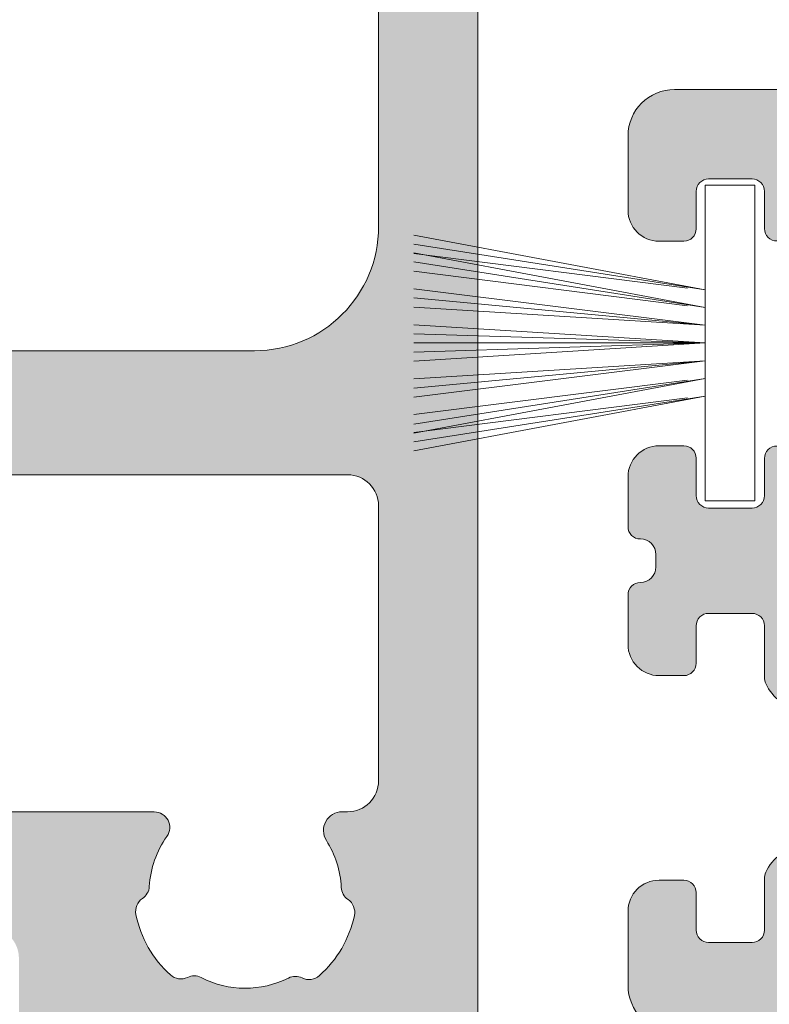
# Model space of a CAD drawing. Units: millimetres. Extents: x -209884 to 242548, y 27695 to 58080.
# Drawn here: x -209563 to -209551, y 42184 to 42200 of the extents above; entities that cross this region are included whole.
import ezdxf

# ---------------------------------------------------------------- set-up
doc = ezdxf.new("R2010")
doc.units = ezdxf.units.MM
doc.header["$LTSCALE"] = 254
doc.header["$PDMODE"] = 1
doc.header["$PDSIZE"] = -2
for name, color, linetype, lineweight in [('Brush', 7, 'Continuous', 9), ('Dimension', 7, 'Continuous', 5), ('profile outline', 7, 'Continuous', 5), ('Profile shading', 7, 'Continuous', 5)]:
    doc.layers.add(name, color=color, linetype=linetype, lineweight=lineweight)
doc.styles.add('Arial', font='arial.ttf')
doc.dimstyles.new('ISO-25', dxfattribs={"dimtxt": 75, "dimasz": 50, "dimexe": 0, "dimexo": 0, "dimgap": 25, "dimtad": 0, "dimtih": 1, "dimtoh": 1, "dimdec": 0, "dimtxsty": 'Arial', "dimcen": 2.5, "dimadec": 0, "dimazin": 0, "dimtfac": 1, "dimtdec": 0, "dimtix": 1, "dimtmove": 0, "dimatfit": 3, "dimfxl": 1, "dimarcsym": 0})

# ---------------------------------------------------------------- blocks, each defined once
blk = doc.blocks.new('Die 1 - Outer Frame')
at = {"layer": 'Profile shading'}
h = blk.add_hatch(color=7, dxfattribs=at)
h.dxf.hatch_style = 1
edge = h.paths.add_edge_path()
edge.add_arc((7.330245971679688, 0.4921875), 0.5, 270, 360.0000000000001)
edge.add_line((7.830245971679688, 0.4921875000000009), (7.830245971679688, 3.543302555941709))
edge.add_arc((8.330245971679688, 3.543302555941709), 0.5, 90, 180, ccw=False)
edge.add_line((8.330245971679688, 4.043302555941709), (9.12250091689225, 4.043302555942157))
edge.add_arc((9.122500916879233, 4.793442777482881), 0.7501402215407245, 270.0000000009943, 351.8570251805982)
edge.add_arc((9.61759857265703, 4.722601035192527), 0.2499999999954054, 351.8570251823202, 402.8650928485453)
edge.add_arc((10.95524598869005, 5.964101896590654), 1.574999999585995, 180.818639401335, 222.8650928488267, ccw=False)
edge.add_arc((9.130432268799453, 5.938027269472372), 0.2499999999976489, 0.8186394472192334, 45.00000001734666)
edge.add_line((9.30720896404091, 6.114803964820867), (9.271596727277931, 6.150416201627034))
edge.add_arc((9.448373422865501, 6.327192895795561), 0.2499999994080288, 166.4524497431591, 224.9999997700336, ccw=False)
edge.add_arc((10.95524598928718, 5.964101898982545), 1.800000000505101, 126.0475500730025, 166.4524500289384, ccw=False)
edge.add_arc((10.04313847997901, 7.217321709326761), 0.2499999999968567, 67.50000000244552, 126.04755002565369, ccw=False)
edge.add_line((10.13880933805922, 7.448291592455762), (10.18533896779869, 7.429018388772393))
edge.add_arc((10.28100982502815, 7.659988271959857), 0.2499999997252996, 247.5000001877096, 291.6813607497605)
edge.add_arc((10.95524598752241, 5.964101897588527), 1.574999999615336, 68.31863940540342, 111.68136053380331, ccw=False)
edge.add_arc((11.62948215091779, 7.659988271904743), 0.2500000000069975, 248.3186394366602, 292.5000000024455)
edge.add_line((11.7251530090216, 7.429018388774539), (11.77168263874935, 7.448291592439029))
edge.add_arc((11.86735349567403, 7.217321709522872), 0.2499999993580134, 53.95244974522291, 112.49999977155329, ccw=False)
edge.add_arc((10.95524598931543, 5.964101896165776), 1.800000000566559, 13.547550071989122, 53.95245002752063, ccw=False)
edge.add_arc((12.46211855424082, 6.327192896924943), 0.2499999999997461, -44.999999999142176, 13.547550023960923, ccw=False)
edge.add_line((12.63889524953993, 6.150416201631133), (12.60328301277322, 6.114803964820174))
edge.add_arc((12.78005970835802, 5.938027270335521), 0.2499999996296097, 135.000000178288, 179.1813607474159)
edge.add_arc((10.95524598883708, 5.964101898394636), 1.574999999597872, 317.1349071129828, 359.1813605333559, ccw=False)
edge.add_arc((12.29289340468864, 4.722601033766656), 0.2500000020477146, 137.1349068212087, 188.1429744205147)
edge.add_arc((12.78799105819205, 4.793442777484583), 0.7501402215437836, 188.142974819583, 269.9999999991892)
edge.add_line((12.78799105818143, 4.0433025559408), (13.58024597167969, 4.043302555941709))
edge.add_arc((13.58024597167969, 3.543302555941709), 0.5, 0, 90, ccw=False)
edge.add_line((14.08024597167969, 3.543302555941709), (14.08024597167969, 1.937499314546585))
edge.add_arc((13.58024597167969, 1.937499314546585), 0.5, -90, 0, ccw=False)
edge.add_line((13.58024597167969, 1.437499314546585), (12.8614973207309, 1.437499314546585))
edge.add_arc((12.8614973425865, 0.9375000000000159), 0.4999993145465697, 90.00000250447012, 180.0000050089392)
edge.add_line((12.36149802803993, 0.9374999562888351), (12.36149734258652, 0.4921878427266878))
edge.add_arc((12.86149734258652, 0.4921878427266906), 0.5000000000000036, 180.0000000000003, 269.9999838877496)
edge.add_line((12.86149720198061, -0.00781215727329343), (15.49905179505603, -0.007812898984807193))
edge.add_arc((15.49905187941958, 0.2921871010151809), 0.2999999999999999, 269.9999838877496, 359.3841475718873)
edge.add_arc((16.09901721969362, 0.2857380336512546), 0.300000000000007, 89.99999999999932, 179.3841475718859, ccw=False)
edge.add_line((16.09901721969362, 0.5857380336512614), (19.36893544793111, 0.5857380336512614))
edge.add_arc((19.36893544793111, 1.085738033651263), 0.5000000000000013, 269.9999999999996, 370.018290360887)
edge.add_line((19.86131158275322, 1.172719306679686), (19.43669721984224, 3.576339896731235))
edge.add_arc((18.94432108502032, 3.489358623702484), 0.4999999999998836, 10.0182903609276, 89.99355353502911)
edge.add_line((18.94437734103963, 3.989358620537628), (18.29282789068913, 3.989431927695059))
edge.add_arc((18.29279413707751, 3.68943192959389), 0.3000000000000133, 89.99355353502436, 126.2647140754577)
edge.add_line((18.11533911773374, 3.931319746793741), (16.21879684920843, 2.539968380513924))
edge.add_arc((16.04134182986466, 2.781856197713759), 0.2999999999999984, 270.0000000000007, 306.264714075459, ccw=False)
edge.add_line((16.04134182986466, 2.481856197713761), (15.94421936337989, 2.481856197713761))
edge.add_arc((15.94151306152342, 2.781843990682508), 0.2999999999999968, 131.8091419579881, 270.5168725920981, ccw=False)
edge.add_arc((15.54152221679688, 3.229065774739293), 0.2999999999999899, 311.8091419579873, 360.000000000001)
edge.add_line((15.84152221679688, 3.229065774739298), (15.84152221679688, 7.181856197713761))
edge.add_arc((16.14152221679687, 7.181856197713763), 0.2999999999999972, 90, 180.0000000000005, ccw=False)
edge.add_line((16.14152221679687, 7.481856197713761), (16.36211059720015, 7.481856197713761))
edge.add_arc((16.36211059720015, 7.181856197713762), 0.2999999999999998, 60.37288790456091, 90, ccw=False)
edge.add_line((16.51041657286344, 7.442634528068412), (18.10229393159896, 6.537325699292236))
edge.add_arc((18.34947055770454, 6.971956249883272), 0.5000000000000002, 240.3728879045496, 270)
edge.add_line((18.34947055770454, 6.471956249883272), (18.9595418777958, 6.471956249883271))
edge.add_arc((18.95954187779581, 6.971956249883279), 0.500000000000008, 269.9999999999988, 339.9997308692099)
edge.add_line((19.42938738491193, 6.800943971251592), (19.94511897268006, 8.217884154315563))
edge.add_arc((19.47527346556399, 8.388896432947345), 0.499999999999997, 339.999730869198, 450.0000000000586)
edge.add_line((19.47527346556348, 8.888896432947341), (18.59152221679688, 8.888896432946432))
edge.add_arc((18.59152221679688, 9.388896432946432), 0.5, 180, 270, ccw=False)
edge.add_line((18.09152221679688, 9.388896432946432), (18.09152221679688, 12.89104003906232))
edge.add_arc((18.59152221679688, 12.89104003906232), 0.5, 90, 180, ccw=False)
edge.add_line((18.59152221679688, 13.39104003906232), (21.53624043625859, 13.39104003906232))
edge.add_arc((21.53624043625859, 13.89104003906232), 0.5, 269.9999999999998, 313.1109356908879)
edge.add_line((21.87794699765357, 13.52602411351985), (23.0244796342061, 14.59934091245584))
edge.add_arc((22.34106651141577, 15.32937276354039), 0.9999999999999888, 313.110935690919, 359.9981601372405)
edge.add_line((23.34106651090018, 15.32934065187746), (23.34110450906661, 16.51265421859587))
edge.add_arc((23.04110450922128, 16.51266385209474), 0.3000000000000071, 359.9981601372424, 481.3961282648461)
edge.add_line((22.88481892351317, 16.7687396527864), (21.51868793996274, 15.9349764454021))
edge.add_arc((21.36240235425463, 16.19105224609375), 0.3000000000000009, 270.0000000000007, 301.39612826484773, ccw=False)
edge.add_line((21.36240235425463, 15.89105224609375), (21.14152221679687, 15.89105224609375))
edge.add_arc((21.14152221679687, 16.19105224609374), 0.2999999999999918, 179.9999999999983, 270.000000000001, ccw=False)
edge.add_line((20.84152221679688, 16.19105224609375), (20.84152221679688, 20.14383046203695))
edge.add_arc((20.54152221679687, 20.14383046203697), 0.3000000000000043, 359.9999999999966, 408.190858042008)
edge.add_arc((20.94151306152344, 20.59105224609375), 0.3000000000000007, 90.00000000000131, 228.1908580420109, ccw=False)
edge.add_line((20.94151306152344, 20.89105224609375), (21.00236100009987, 20.89105224609375))
edge.add_arc((21.00236100009987, 20.39105224609374), 0.5000000000000071, 53.80943274076179, 90, ccw=False)
edge.add_line((21.29759740400831, 20.79458101310697), (23.09450994008502, 19.47989408454928))
edge.add_arc((23.38974634399345, 19.88342285156249), 0.4999999999999927, 233.8094327407621, 270.0000000000004)
edge.add_line((23.38974634399345, 19.3834228515625), (23.99141542267483, 19.3834228515625))
edge.add_arc((23.99141542267485, 19.8834228515625), 0.5000000000000036, 269.9999999999996, 339.9997308692017)
edge.add_line((24.46126092979094, 19.71241057293075), (25.11918939658781, 21.52002776043075))
edge.add_arc((24.64934388947172, 21.6910400390625), 0.5000000000000051, 339.9997308692026, 450.0000000000008)
edge.add_line((24.64934388947171, 22.1910400390625), (19.34152221679688, 22.1910400390625))
edge.add_arc((19.34152221679688, 21.6910400390625), 0.5, 90, 180)
edge.add_line((18.84152221679688, 21.6910400390625), (18.84152221679688, 15.4410400390625))
edge.add_arc((18.59152221679688, 15.4410400390625), 0.25, -90, 0, ccw=False)
edge.add_line((18.59152221679688, 15.1910400390625), (13.59152221679688, 15.1910400390625))
edge.add_arc((13.59152221679688, 15.4410400390625), 0.25, 180, 270, ccw=False)
edge.add_line((13.34152221679688, 15.4410400390625), (13.34152221679688, 21.6910400390625))
edge.add_arc((12.84152221679688, 21.6910400390625), 0.5, 0, 90)
edge.add_line((12.84152221679688, 22.1910400390625), (9.629855011532968, 22.1910400390625))
edge.add_arc((9.629855011532968, 21.69104003906249), 0.5000000000000071, 90, 131.9799322321316)
edge.add_line((9.295419871597964, 22.06272961004433), (7.580129444808293, 20.51936267511192))
edge.add_arc((7.24569430487329, 20.89105224609377), 0.500000000000017, 270, 311.9799322321305, ccw=False)
edge.add_line((7.24569430487329, 20.39105224609375), (4.841799282184184, 20.39105224609375))
edge.add_arc((4.841799282183963, 20.19105224609384), 0.1999999999999069, 89.99999999993689, 135.3120921688112)
edge.add_line((4.699609700544165, 20.33170118093895), (4.569733705692215, 20.20040254441938))
edge.add_arc((4.427544124052602, 20.34105147926503), 0.2000000000001579, 225.0052310580545, 315.3120921686619, ccw=False)
edge.add_line((4.286135680059346, 20.19961721196227), (4.153242114692787, 20.33248651339655))
edge.add_arc((4.011833670699829, 20.19105224609383), 0.1999999999999176, 45.00523105810701, 90.00000000006006)
edge.add_line((4.011833670699616, 20.39105224609375), (1.619444208321831, 20.39105224609375))
edge.add_arc((1.619444208321831, 20.89105224609375), 0.5000000000000036, 228.019999056004, 270, ccw=False)
edge.add_line((1.285008622638998, 20.51936307618295), (-0.430276775580424, 22.06272920897719))
edge.add_arc((-0.764712361263264, 21.69104003906638), 0.5000000000000104, 48.01999905600395, 89.99999999767296)
edge.add_line((-0.7647123612429567, 22.19104003906639), (-5.730245088513882, 22.19104003926805))
edge.add_arc((-5.730245088493575, 22.69104003926805), 0.5, 180, 269.99999999767294, ccw=False)
edge.add_line((-6.230245088493575, 22.69104003926805), (-6.230245088493575, 34.05456534246878))
edge.add_arc((-5.480245088493575, 34.05456534246878), 0.75, 90, 180, ccw=False)
edge.add_line((-5.480245088493575, 34.80456534246878), (-1.330245971679688, 34.80456534226323))
edge.add_arc((-1.330245971679688, 35.55456534226323), 0.75, 270, 360)
edge.add_line((-0.5802459716796875, 35.55456534226323), (-0.5802459716796875, 36.74987784226505))
edge.add_arc((-1.080245971679688, 36.74987784226505), 0.5, 0, 89.99999999997395)
edge.add_line((-1.08024597167946, 37.24987784226505), (-1.480245286226364, 37.24987784226524))
edge.add_arc((-1.480245286226271, 37.04987784226532), 0.1999999999999105, 90.00000000002646, 180.0000000000265)
edge.add_line((-1.680245286226182, 37.04987784226523), (-1.680245286225997, 36.44670401413987))
edge.add_arc((-1.880245286225907, 36.44670401413996), 0.1999999999999105, 269.9999999999735, 359.9999999999735, ccw=False)
edge.add_line((-1.880245286226, 36.24670401414005), (-2.58025749325752, 36.24670401414005))
edge.add_arc((-2.58025749325752, 36.44670401414005), 0.2000000000000028, 180, 270, ccw=False)
edge.add_line((-2.780257493257523, 36.44670401414005), (-2.780257493257523, 37.27473748110873))
edge.add_arc((-3.030257493257523, 37.27473748110874), 0.25, 359.9999999999984, 384.7143813072146)
edge.add_arc((-3.484586502859621, 37.06563130654706), 0.7501402215437589, 24.71438130721249, 81.85702518041471)
edge.add_arc((-3.413744759141665, 37.56072896005042), 0.2500000020477349, 81.8570255794868, 132.8650931787903)
edge.add_arc((-4.65524562376968, 38.89837637590193), 1.574999999597843, 295.88797806149597, 312.86509288701956, ccw=False)
edge.add_arc((-3.880257493257581, 37.30149867359104), 0.2000000000000025, 115.8879780614953, 180.0000000000102)
edge.add_line((-4.080257493257584, 37.30149867359101), (-4.080257493257427, 36.44670401413987))
edge.add_arc((-4.280257493257352, 36.44670401413979), 0.1999999999999247, -89.99999999997152, 2.2282620193436742e-11, ccw=False)
edge.add_line((-4.280257493257253, 36.24670401413987), (-4.780254441499764, 36.24670401414005))
edge.add_arc((-4.780254441499707, 36.44670401414005), 0.2000000000000028, 180, 269.99999999998374, ccw=False)
edge.add_line((-4.98025444149971, 36.44670401414005), (-4.98025444149971, 36.93067089739132))
edge.add_arc((-5.230254441499717, 36.93067089739131), 0.2500000000000071, 3.256887993818549e-12, 73.71042268977942)
edge.add_arc((-4.655245624357534, 38.8983763789814), 1.8000000005051, 216.0475500730015, 253.7104226897788, ccw=False)
edge.add_arc((-5.908465434701775, 37.98626886967325), 0.249999999996853, 157.5000000024453, 216.0475500256543, ccw=False)
edge.add_line((-6.139435317830774, 38.08193972775346), (-6.120162114147405, 38.12846935749294))
edge.add_arc((-6.351131997334889, 38.2241402147224), 0.2499999997253212, 337.5000001877098, 381.6813607497608)
edge.add_arc((-4.655245622963513, 38.89837637721666), 1.574999999615363, 158.3186394054038, 201.6813605338027, ccw=False)
edge.add_arc((-6.351131997279765, 39.57261254061204), 0.2500000000070057, 338.3186394366609, 382.500000002443)
edge.add_line((-6.120162114149551, 39.66828339871584), (-6.139435317814034, 39.71481302844359))
edge.add_arc((-5.908465434897877, 39.81048388536828), 0.2499999993580126, 143.9524497452238, 202.4999997715535, ccw=False)
edge.add_arc((-4.655245621540779, 38.89837637900971), 1.800000000566548, 106.2895773917376, 143.9524500275216, ccw=False)
edge.add_arc((-5.230254441499703, 40.86608185984069), 0.2499999999999946, 286.2895773917359, 360)
edge.add_line((-4.98025444149971, 40.86608185984069), (-4.98025444149971, 41.35004874070255))
edge.add_arc((-4.780254441499707, 41.35004874070255), 0.2000000000000028, 90.00000000001631, 180, ccw=False)
edge.add_line((-4.780254441499764, 41.55004874070255), (-4.280257493257245, 41.55004874070274))
edge.add_arc((-4.280257493257345, 41.35004874070283), 0.1999999999999034, -2.8478552849264815e-11, 89.99999999997152, ccw=False)
edge.add_line((-4.080257493257434, 41.35004874070273), (-4.080257493257591, 40.49525408084232))
edge.add_arc((-3.880257493257581, 40.49525408084227), 0.2000000000000099, 179.9999999999878, 244.1120219385037)
edge.add_arc((-4.655245623769638, 38.89837637853132), 1.574999999597866, 47.134907112983, 64.11202193850647, ccw=False)
edge.add_arc((-3.413744759141672, 40.23602379438288), 0.2500000020477046, 227.1349068212087, 278.1429744205141)
edge.add_arc((-3.484586502859628, 40.73112144788627), 0.7501402215437661, 278.1429748195852, 335.2856186927872)
edge.add_arc((-3.030257493257523, 40.52201527332459), 0.2499999999999989, 335.2856186927854, 360.0000000000016)
edge.add_line((-2.780257493257523, 40.5220152733246), (-2.780257493257523, 41.35004874070255))
edge.add_arc((-2.58025749325752, 41.35004874070255), 0.2000000000000028, 90, 180, ccw=False)
edge.add_line((-2.58025749325752, 41.55004874070255), (-1.880245286226, 41.55004874070255))
edge.add_arc((-1.880245286225907, 41.35004874070264), 0.1999999999999105, 2.6489033189136535e-11, 90.00000000002649, ccw=False)
edge.add_line((-1.680245286225997, 41.35004874070273), (-1.680245286226182, 40.74687491257737))
edge.add_arc((-1.480245286226271, 40.74687491257728), 0.1999999999999105, 179.9999999999735, 269.9999999999735)
edge.add_line((-1.480245286226364, 40.54687491257737), (-1.08024597167946, 40.54687491257755))
edge.add_arc((-1.080245971679688, 41.04687491257755), 0.5, 270.000000000026, 360.000014529614)
edge.add_line((-0.5802459716797017, 41.04687503937235), (-0.580246453880612, 41.84837616461037))
edge.add_arc((-0.7802464538806504, 41.84837616461044), 0.2000000000000384, 359.9999999999797, 449.9999773983698)
edge.add_arc((-0.7802462763679188, 42.29837616461045), 0.2500000000000052, 180.0000000000016, 269.99997739838284, ccw=False)
edge.add_line((-1.030246276367919, 42.29837616461045), (-1.030246276367919, 42.49837616461053))
edge.add_arc((-0.7802462763679188, 42.49837616461053), 0.25, 90.00002260161722, 180, ccw=False)
edge.add_arc((-0.7802464538806646, 42.94837616461055), 0.200000000000061, 270.0000226016343, 360.0000000000143)
edge.add_line((-0.580246453880612, 42.9483761646106), (-0.5802466571331522, 43.74987805648231))
edge.add_arc((-1.080246657133131, 43.74987792968751), 0.4999999999999947, 1.452961406202806e-05, 89.99999999997476)
edge.add_line((-1.080246657132911, 44.2498779296875), (-1.480245971679778, 44.24987792968768))
edge.add_arc((-1.480245971679686, 44.04987792968777), 0.1999999999999105, 90.00000000002646, 180.0000000000265)
edge.add_line((-1.680245971679597, 44.04987792968768), (-1.680245971679412, 43.44670410156232))
edge.add_arc((-1.880245971679322, 43.44670410156241), 0.1999999999999105, 269.9999999999735, 359.9999999999735, ccw=False)
edge.add_line((-1.880245971679415, 43.2467041015625), (-2.580258178710935, 43.2467041015625))
edge.add_arc((-2.580258178710935, 43.4467041015625), 0.2000000000000028, 180, 270, ccw=False)
edge.add_line((-2.780258178710938, 43.4467041015625), (-2.780258178710938, 44.0467041015625))
edge.add_arc((-2.98025817871094, 44.0467041015625), 0.2000000000000028, 0, 90)
edge.add_line((-2.98025817871094, 44.2467041015625), (-3.780258178711023, 44.2467041015625))
edge.add_arc((-3.780258178711115, 44.04670410156259), 0.1999999999999105, 89.99999999997353, 179.9999999999735)
edge.add_line((-3.980258178711026, 44.04670410156268), (-3.980258178710848, 43.44670410156232))
edge.add_arc((-4.180258178710758, 43.44670410156223), 0.1999999999999105, -89.99999999997351, 2.6489033189136535e-11, ccw=False)
edge.add_line((-4.180258178710666, 43.24670410156232), (-4.780255126953179, 43.2467041015625))
edge.add_arc((-4.780255126953122, 43.4467041015625), 0.2000000000000028, 180, 269.99999999998374, ccw=False)
edge.add_line((-4.980255126953125, 43.4467041015625), (-4.980255126953125, 44.04670409976823))
edge.add_arc((-5.180255126953114, 44.04670409976825), 0.1999999999999886, 359.999999999996, 449.9950630860503)
edge.add_line((-5.180237893872473, 44.24670409902578), (-6.030263038497523, 44.24677734178541))
edge.add_arc((-6.030245805416875, 44.44677734104294), 0.199999999999976, 179.9999999999939, 269.9950630860483, ccw=False)
edge.add_line((-6.230245805416864, 44.44677734104296), (-6.230245805416871, 47.34997558823344))
edge.add_arc((-6.030245805416875, 47.34997558823344), 0.1999999999999957, 90.00493694166181, 180, ccw=False)
edge.add_line((-6.030263038594249, 47.54997558749098), (-5.180237893775754, 47.55004883066174))
edge.add_arc((-5.180255126953128, 47.75004882991929), 0.1999999999999985, 270.0049369416618, 360)
edge.add_line((-4.980255126953125, 47.75004882991929), (-4.980255126953125, 48.350048828125))
edge.add_arc((-4.780255126953122, 48.350048828125), 0.2000000000000028, 90.00000000001631, 180, ccw=False)
edge.add_line((-4.780255126953179, 48.550048828125), (-4.180258178710666, 48.55004882812518))
edge.add_arc((-4.180258178710758, 48.35004882812527), 0.1999999999999105, -2.637534635141492e-11, 89.99999999997351, ccw=False)
edge.add_line((-3.980258178710848, 48.35004882812518), (-3.980258178711033, 47.75004882812482))
edge.add_arc((-3.780258178711122, 47.75004882812491), 0.1999999999999105, 180.0000000000265, 270.0000000000265)
edge.add_line((-3.78025817871103, 47.550048828125), (-2.98025817871094, 47.550048828125))
edge.add_arc((-2.98025817871094, 47.750048828125), 0.2000000000000028, 270, 360)
edge.add_line((-2.780258178710938, 47.750048828125), (-2.780258178710938, 48.350048828125))
edge.add_arc((-2.580258178710935, 48.350048828125), 0.2000000000000028, 90, 180, ccw=False)
edge.add_line((-2.580258178710935, 48.550048828125), (-1.880245971679415, 48.550048828125))
edge.add_arc((-1.880245971679322, 48.35004882812509), 0.1999999999999105, 2.6489033189136535e-11, 90.00000000002649, ccw=False)
edge.add_line((-1.680245971679412, 48.35004882812518), (-1.680245971679597, 47.74687499999982))
edge.add_arc((-1.480245971679686, 47.74687499999973), 0.1999999999999105, 179.9999999999735, 269.9999999999735)
edge.add_line((-1.480245971679778, 47.54687499999982), (-1.08024597167946, 47.546875))
edge.add_arc((-1.080245971679688, 48.046875), 0.5, 270.000000000026, 360)
edge.add_line((-0.5802459716796875, 48.046875), (-0.5802459716796875, 49.2421875))
edge.add_arc((-1.330245971679688, 49.2421875), 0.75, 0, 90)
edge.add_line((-1.330245971679688, 49.9921875), (-7.330245971679688, 49.9921875))
edge.add_arc((-7.330245971679688, 49.4921875), 0.5, 90, 180.0000018880839)
edge.add_line((-7.830245971679688, 49.49218748352336), (-7.830244590847045, 7.489459824320676))
edge.add_arc((-7.630244590847042, 7.48945983089565), 0.200000000000003, 180.0000018835912, 270)
edge.add_line((-7.630244590847042, 7.289459830895648), (-7.450718138362554, 7.289459830895649))
edge.add_arc((-7.450718138362546, 7.089459830895652), 0.1999999999999966, 16.701019964127795, 90.00000000000199, ccw=False)
edge.add_arc((-6.78024600148278, 7.290624121823784), 0.4999999701976778, 196.7010199641265, 270)
edge.add_line((-6.78024600148278, 6.790624151626105), (-6.28024600148278, 6.790624151626106))
edge.add_arc((-6.280246001482766, 7.290624121823786), 0.4999999701976803, 269.9999999999984, 328.4141722439509)
edge.add_arc((-5.683946464819428, 6.923981488116456), 0.2000000000000023, 85.71180561855908, 148.4141722439511, ccw=False)
edge.add_line((-5.668991813156104, 7.123421600414934), (-1.216439286258833, 6.789555101419463))
edge.add_arc((-1.197745971679694, 7.038855241792563), 0.2500000000000037, 265.7118056185628, 359.9999999999986)
edge.add_arc((-0.6977459716796872, 7.038855241792557), 0.25, 90, 180, ccw=False)
edge.add_line((-0.6977459716796872, 7.288855241792557), (-0.5517513408018786, 7.288855241792556))
edge.add_arc((-0.5517513408018857, 7.088855241792557), 0.1999999999999984, 68.55369532524008, 89.99999999999801, ccw=False)
edge.add_line((-0.4786255176864103, 7.275007367737131), (0.7105784713656504, 6.806270650176835))
edge.add_arc((0.8022540283203199, 7.038855241792553), 0.2499999999999986, 248.4876216819974, 360.0000000000008)
edge.add_arc((1.302254028320313, 7.038855241792557), 0.25, 90, 180, ccw=False)
edge.add_line((1.302254028320313, 7.288855241792557), (2.652254028320314, 7.288855241792557))
edge.add_arc((2.652254028320314, 7.038855241792557), 0.25, 0, 90, ccw=False)
edge.add_arc((3.152254028320314, 7.038855241792557), 0.25, 180, 270)
edge.add_line((3.152254028320314, 6.788855241792557), (5.611495971679688, 6.788855241792557))
edge.add_arc((5.611495971679688, 6.288855241792557), 0.5, 0, 90, ccw=False)
edge.add_line((6.111495971679688, 6.288855241792557), (6.111495971679688, 2.292394758207432))
edge.add_arc((5.611495971679688, 2.292394758207432), 0.5, -90, 1.1368683772161603e-13, ccw=False)
edge.add_line((5.611495971679688, 1.792394758207432), (0.8022540283203128, 1.792394758207432))
edge.add_arc((0.8022540283203199, 1.542394758207435), 0.2499999999999963, 90.0000000000016, 111.5123783180025)
edge.add_line((0.7105784713656504, 1.774979349823154), (-0.4786255176864103, 1.306242632262857))
edge.add_arc((-0.5517513408018786, 1.492394758207421), 0.199999999999989, 270, 291.44630467475906, ccw=False)
edge.add_line((-0.5517513408018786, 1.292394758207432), (-0.6977459716796872, 1.292394758207432))
edge.add_arc((-0.6977459716796872, 1.542394758207432), 0.25, 180, 270, ccw=False)
edge.add_arc((-1.197745971679687, 1.542394758207432), 0.25, 5.088887490341627e-14, 94.28909865224395)
edge.add_line((-1.216443220836688, 1.791694603522187), (-5.668979698913418, 1.457758640561102))
edge.add_arc((-5.683904932784571, 1.657200956517093), 0.199999999999995, 211.5793368863626, 274.27974319276234, ccw=False)
edge.add_arc((-6.28024600148278, 1.290625878176195), 0.4999999701976883, 31.57933688636314, 90)
edge.add_line((-6.28024600148278, 1.790625848373883), (-6.780246001482773, 1.790625848373883))
edge.add_arc((-6.78024600148278, 1.290625878176204), 0.4999999701976799, 89.99999999999919, 163.2989800358733)
edge.add_arc((-7.450718138362554, 1.491790169104338), 0.199999999999999, 270, 343.2989800358723, ccw=False)
edge.add_line((-7.450718138362554, 1.291790169104339), (-7.630244590847042, 1.29179016910434))
edge.add_arc((-7.630244590847042, 1.091790169104338), 0.2000000000000015, 90, 179.9999999999993)
edge.add_line((-7.830244590847045, 1.091790169104341), (-7.830244590847045, 0.4921875))
edge.add_arc((-7.330244590847045, 0.4921875), 0.5, 180, 270)
edge.add_line((-7.330244590847045, -0.0078125), (7.330245971679688, -0.0078125))
edge = h.paths.add_edge_path(flags=17)
edge.add_arc((13.59152221679688, 9.38889643294413), 0.5000000000000001, 270.0001949329277, 360)
edge.add_line((14.09152221679688, 9.38889643294413), (14.09152221679688, 12.89104003906232))
edge.add_arc((13.59152221679688, 12.89104003906232), 0.5, 0, 90)
edge.add_line((13.59152221679688, 13.39104003906232), (12.34152221679688, 13.39104003906232))
edge.add_arc((12.34152221679688, 14.39104003906232), 1, 180, 270, ccw=False)
edge.add_line((11.34152221679688, 14.39104003906232), (11.34152221679688, 20.09104003906214))
edge.add_arc((10.84152221679688, 20.09104003906214), 0.5, 0, 90)
edge.add_line((10.84152221679688, 20.59104003906214), (10.42762759090056, 20.59104003906232))
edge.add_arc((10.42762759090041, 20.39104003906207), 0.2000000000002515, 89.99999999996031, 131.9797237079806)
edge.add_line((10.29385407602285, 20.53971635431571), (8.40742446307538, 18.84237593083892))
edge.add_arc((8.273650948198124, 18.99105224609239), 0.1999999999999091, 269.9999999999318, 311.9797237079509, ccw=False)
edge.add_line((8.273650948197883, 18.79105224609248), (0.591482617751808, 18.7910522460923))
edge.add_arc((0.5914826177520638, 18.99105224609227), 0.199999999999978, 228.0199990559493, 269.99999999992673, ccw=False)
edge.add_line((0.4577083834788027, 18.8423765781281), (-1.428701433324854, 20.5397157071431))
edge.add_arc((-1.56247566759793, 20.39104003917873), 0.1999999999999954, 48.01999905602469, 90.00000000000203)
edge.add_line((-1.562475667597937, 20.59104003917873), (-5.730245018071855, 20.5910400393841))
edge.add_arc((-5.730244996216243, 20.0910400393841), 0.5000000000000004, 90.00000250446868, 180.0000050089374)
edge.add_line((-6.230244996216243, 20.09103999567287), (-6.230243744525637, 9.888834253818917))
edge.add_arc((-5.230244996224116, 9.888832672313162), 0.9999987483027724, 179.9999093862815, 269.9999460417223)
edge.add_line((-5.230245937972541, 8.888833924010832), (13.59152387734571, 8.888896432946886))
at = {"layer": 'profile outline'}
for points in [[(-1.330245971679688, 34.80456534226323, 0.414213562373095), (-0.5802459716796875, 35.55456534226323), (-0.5802459716796875, 36.74987784226505, 0.4142135623729618), (-1.08024597167946, 37.24987784226505), (-1.480245286226364, 37.24987784226524, 0.414213562373095), (-1.680245286226182, 37.04987784226523), (-1.680245286225997, 36.44670401413987, -0.414213562373095), (-1.880245286226, 36.24670401414005), (-2.58025749325752, 36.24670401414005, -0.414213562373095), (-2.780257493257523, 36.44670401414005), (-2.780257493257523, 37.27473748110873, 0.1082567888234618), (-2.803156677310483, 37.3792612554196, 0.254630297230992), (-3.378333820186654, 37.80820838631893, 0.2263139024548561)], [(-3.378333820186661, 39.9885443681144, 0.2546302972309912), (-2.803156677310483, 40.41749149901373, 0.1082567888234618), (-2.780257493257523, 40.5220152733246), (-2.780257493257523, 41.35004874070255, -0.414213562373095), (-2.58025749325752, 41.55004874070255), (-1.880245286226, 41.55004874070255, -0.414213562373095), (-1.680245286225997, 41.35004874070273), (-1.680245286226182, 40.74687491257737, 0.414213562373095), (-1.480245286226364, 40.54687491257737), (-1.08024597167946, 40.54687491257755, 0.4142136366476393), (-0.5802459716797017, 41.04687503937235), (-0.580246453880612, 41.84837616461037, 0.4142134468347667), (-0.7802463749860777, 42.04837616461047, -0.4142134468347314), (-1.030246276367919, 42.29837616461045), (-1.030246276367919, 42.49837616461053, -0.4142134468347396), (-0.7802463749860777, 42.74837616461051, 0.4142134468347251), (-0.580246453880612, 42.9483761646106), (-0.5802466571331522, 43.74987805648231, 0.4142134880982924), (-1.080246657132911, 44.2498779296875), (-1.480245971679778, 44.24987792968768, 0.414213562373095), (-1.680245971679597, 44.04987792968768), (-1.680245971679412, 43.44670410156232, -0.414213562373095), (-1.880245971679415, 43.2467041015625), (-2.580258178710935, 43.2467041015625, -0.414213562373095), (-2.780258178710938, 43.4467041015625), (-2.780258178710938, 44.0467041015625, 0.414213562373095), (-2.98025817871094, 44.2467041015625)], [(-2.98025817871094, 47.550048828125, 0.414213562373095), (-2.780258178710938, 47.750048828125), (-2.780258178710938, 48.350048828125, -0.414213562373095), (-2.580258178710935, 48.550048828125), (-1.880245971679415, 48.550048828125, -0.414213562373095), (-1.680245971679412, 48.35004882812518), (-1.680245971679597, 47.74687499999982, 0.414213562373095), (-1.480245971679778, 47.54687499999982), (-1.08024597167946, 47.546875, 0.4142135623729618), (-0.5802459716796875, 48.046875), (-0.5802459716796875, 49.2421875, 0.414213562373095), (-1.330245971679688, 49.9921875), (-7.330245971679688, 49.9921875, 0.4142135720248876)]]:
    blk.add_lwpolyline(points, format="xyb", dxfattribs=at)
blk = doc.blocks.new('GAS-101 - Outer Frame')
at = {"layer": 'profile outline', "color": 253}
blk.add_blockref('Die 1 - Outer Frame', (-61.68303983359419, 0.0078125), dxfattribs=at)
blk = doc.blocks.new('GAS-77 - Small Brush')
at = {"layer": 'Brush', "color": 252}
for p, q in [((-0.8929687500001364, -1.142999999999801), (-1.774218750000623, -5.842999999999659)), ((-0.8929687500001364, -1.142999999999801), (-1.627343750000565, -5.842999999999659)), ((-0.6072187500001291, -1.142999999999801), (-1.488468750000616, -5.842999999999659)), ((-0.6072187500001291, -1.142999999999801), (-1.341593750000573, -5.842999999999659)), ((-0.3214687500001219, -1.142999999999801), (-0.9089687500005701, -5.842999999999659)), ((-0.3214687500001219, -1.142999999999801), (-0.7620937500005741, -5.842999999999659)), ((-0.3214687500001219, -1.142999999999801), (-0.6152187500005633, -5.842999999999659)), ((-0.0357187500001146, -1.142999999999915), (-0.3294687500005507, -5.842999999999659)), ((-0.0357187500001146, -1.142999999999915), (-0.1825937500005423, -5.842999999999659)), ((-0.0357187500001146, -1.142999999999915), (-0.03571875000062685, -5.842999999999659)), ((-0.0357187500001146, -1.142999999999915), (0.1111562499993817, -5.842999999999659)), ((-0.0357187500001146, -1.142999999999915), (0.2580312499994057, -5.842999999999659)), ((0.2500312499998927, -1.142999999999915), (0.5437812499993975, -5.842999999999659)), ((0.2500312499998927, -1.142999999999915), (0.6906562499993935, -5.842999999999659)), ((0.2500312499998927, -1.142999999999915), (0.8375312499993878, -5.842999999999659)), ((0.5357812499999001, -1.142999999999915), (1.270156249999379, -5.842999999999659)), ((0.5357812499999001, -1.142999999999915), (1.417031249999346, -5.842999999999659)), ((0.8215312499999072, -1.142999999999915), (1.555906249999375, -5.842999999999659)), ((0.8215312499999072, -1.142999999999915), (1.702781249999353, -5.842999999999659)), ((-0.9196408575091936, -1.427502480096222), (-1.476009097313236, -5.84299999999966)), ((-0.6338908575091864, -1.427502480096222), (-1.190259097313228, -5.84299999999966)), ((0.5624533575088435, -1.42750248009645), (1.118821597311941, -5.84299999999966)), ((0.8482033575088507, -1.42750248009645), (1.404571597311948, -5.84299999999966))]:
    blk.add_line(p, q, dxfattribs=at)
blk.add_lwpolyline([(2.507481250000057, -0.3430000000002273), (2.507481249999943, -1.143000000000142), (-2.578918750000116, -1.142999999999574), (-2.578918750000001, -0.3429999999996589)], close=True, dxfattribs=at)
blk = doc.blocks.new('Die 3 - Bottom Sash outside')
at = {"layer": 'Profile shading'}
h = blk.add_hatch(color=7, dxfattribs=at)
h.dxf.hatch_style = 1
edge = h.paths.add_edge_path()
edge.add_arc((10.30000000604241, 2.776888704184003), 2, -90, 1.291218723054044e-07, ccw=False)
edge.add_line((10.30000000604241, 0.7768887041840031), (3.599999999977172, 0.7768887041840031))
edge.add_arc((3.599999999977172, 2.776888704184003), 2, 180, 270, ccw=False)
edge.add_line((1.599999999977172, 2.776888704184003), (1.599999999977172, 14.72425865250025))
edge.add_arc((1.849999999977172, 14.72425865250025), 0.25, 51.298255844172274, 180, ccw=False)
edge.add_arc((5.640790615566417, 19.45564362540825), 5.812680698593576, 231.2982558441713, 280.5903926009246)
edge.add_arc((6.66313639139628, 13.98771662615631), 0.2499999999999983, 280.5903926009242, 359.9999999999589)
edge.add_line((6.913136391396279, 13.98771662615613), (6.913136391397984, 16.37590857231984))
edge.add_arc((6.313136391398076, 16.37590862477386), 0.5999999999999105, 359.9999949910101, 540.0000000000003)
edge.add_line((5.713136391398166, 16.37590862477386), (5.713136391398166, 15.67590862477357))
edge.add_arc((5.463136391398166, 15.67590862477357), 0.25, -89.99999999989382, 0, ccw=False)
edge.add_line((5.463136391398629, 15.42590862477357), (5.213136391396348, 15.42590862477311))
edge.add_arc((5.607790391556134, 19.32176023036406), 3.915790024072753, 234.9011104105245, 264.21560773650197, ccw=False)
edge.add_arc((3.500000000000229, 16.32255430781457), 0.2499999999999981, 179.9999999999959, 234.9011104105242, ccw=False)
edge.add_line((3.250000000000229, 16.32255430781459), (3.250000000000298, 17.51113294181547))
edge.add_arc((2.800000000000297, 17.51113294181545), 0.4500000000000015, 2.714073328182192e-12, 180)
edge.add_line((2.350000000000295, 17.51113294181545), (2.350000000000328, 17.28613294181557))
edge.add_arc((2.100000000000328, 17.28613294181554), 0.25, -90, 8.185452315956354e-12, ccw=False)
edge.add_line((2.100000000000328, 17.03613294181554), (1.700000000000273, 17.03613294181554))
edge.add_arc((1.700000000000273, 17.28613294181554), 0.25, 180, 270, ccw=False)
edge.add_line((1.450000000000273, 17.28613294181554), (1.450000000000273, 21.98613294181554))
edge.add_arc((1.700000000000273, 21.98613294181554), 0.25, 90, 180, ccw=False)
edge.add_line((1.700000000000273, 22.23613294181554), (2.100000000000328, 22.23613294181554))
edge.add_arc((2.100000000000327, 21.98613294181554), 0.25, -8.071765478234738e-12, 89.99999999999989, ccw=False)
edge.add_line((2.350000000000328, 21.98613294181551), (2.350000000000296, 21.76113294181563))
edge.add_arc((2.800000000000375, 21.76113294181558), 0.4500000000000783, 179.9999999999932, 359.9999999999896)
edge.add_line((3.250000000000453, 21.7611329418155), (3.250000000000455, 23.48613294181554))
edge.add_arc((3.500000000000455, 23.48613294181554), 0.25, 90, 180, ccw=False)
edge.add_line((3.500000000000455, 23.73613294181554), (5.463136433134878, 23.73613294181554))
edge.add_arc((5.463136433134878, 23.48613294181554), 0.25, 0, 90, ccw=False)
edge.add_line((5.713136433134878, 23.48613294181554), (5.713136433134878, 21.47590862477422))
edge.add_arc((6.313136433135242, 21.47590862477422), 0.6000000000003638, 180, 360)
edge.add_line((6.913136433135605, 21.47590862477422), (6.913136433135605, 24.48613294181554))
edge.add_arc((6.413136433135605, 24.48613294181554), 0.5, 0, 90)
edge.add_line((6.413136433135605, 24.98613294181554), (0.4999999999995381, 24.98613294181554))
edge.add_arc((0.4999999999995378, 24.48613294181554), 0.5, 89.99999999999994, 180.0000000000012)
edge.add_line((-4.618527782440647e-13, 24.48613294181553), (4.547473508864641e-13, -14.51388034259968))
edge.add_arc((0.5000000000004572, -14.51388034259968), 0.5000000000000024, 180.0000000000008, 269.9999999999997)
edge.add_line((0.5000000000004547, -15.01388034259968), (2.80014295574556, -15.01388034259968))
edge.add_arc((2.80014295574556, -14.81388034259968), 0.1999999999999993, 269.9999999999999, 360)
edge.add_line((3.000142955745559, -14.81388034259968), (3.000142955745559, -14.21388034259968))
edge.add_arc((2.80014295574556, -14.21388034259968), 0.1999999999999997, 0, 90.00000000000011)
edge.add_line((2.800142955745559, -14.01388034259968), (2.20014295574556, -14.01388034259968))
edge.add_arc((2.200142955745559, -13.81388034259968), 0.1999999999999993, 180, 270.0000000000001, ccw=False)
edge.add_line((2.000142955745559, -13.81388034259968), (2.000142955745559, -13.16188250789367))
edge.add_arc((2.200142955745561, -13.16188250789367), 0.2000000000000011, 106.99631611925889, 179.9999999999995, ccw=False)
edge.add_line((2.14168091220695, -12.97061779743905), (4.591680912172025, -12.22174987336095))
edge.add_arc((4.650142955710636, -12.41301458381557), 0.2, 73.00368388105261, 106.9963161192592, ccw=False)
edge.add_line((4.708604999248205, -12.22174987336063), (7.15860499927149, -12.97061779744197))
edge.add_arc((7.10014295573392, -13.16188250789691), 0.1999999999999997, 0, 73.00368388105261, ccw=False)
edge.add_line((7.30014295573392, -13.16188250789691), (7.300142955733918, -13.81388034259968))
edge.add_arc((7.100142955733919, -13.81388034259968), 0.1999999999999993, -90.00000000000028, 0, ccw=False)
edge.add_line((7.100142955733918, -14.01388034259968), (6.500142955733918, -14.01388034259968))
edge.add_arc((6.500142955733917, -14.21388034259968), 0.1999999999999993, 89.99999999999974, 180)
edge.add_line((6.300142955733918, -14.21388034259968), (6.300142955733918, -14.81388034259968))
edge.add_arc((6.500142955733917, -14.81388034259968), 0.1999999999999993, 180, 270.0000000000002)
edge.add_line((6.500142955733918, -15.01388034259968), (8.400142955710635, -15.01388034259968))
edge.add_arc((8.400142955710635, -14.51388034259968), 0.5, 270, 360)
edge.add_line((8.900142955710635, -14.51388034259968), (8.900142955710635, -12.71387308462823))
edge.add_arc((9.100142955710634, -12.71387308462823), 0.1999999999999993, 90, 180, ccw=False)
edge.add_line((9.100142955710634, -12.51387308462823), (17.00016546873421, -12.51387308462823))
edge.add_arc((17.00016546873421, -12.71387308462823), 0.2000000000000011, 5.115907697472721e-13, 89.99999999999898, ccw=False)
edge.add_line((17.20016546873421, -12.71387308462823), (17.20016546873421, -14.51388034259968))
edge.add_arc((17.70016546873421, -14.51388034259968), 0.5, 180, 270)
edge.add_line((17.70016546873421, -15.01388034259968), (22.67698103733651, -15.01388034259968))
edge.add_arc((22.67698103733651, -14.51388034259968), 0.5, 270, 380.4977827460867)
edge.add_line((23.14532390783938, -14.33879477594975), (22.60324172765591, -12.88875906385022))
edge.add_arc((22.13489885715304, -13.06384463050015), 0.499999999999998, 20.49778274608647, 90.00000000500502)
edge.add_line((22.13489885710936, -12.56384463050015), (21.63635696216354, -12.5638446305437))
edge.add_arc((21.63635696220721, -13.0638446305437), 0.5000000000000036, 90.00000000500502, 118.6989201997536)
edge.add_line((21.39625347890707, -12.62526702360607), (19.47507051614104, -13.6770369136329))
edge.add_arc((19.33100842616095, -13.41389034947032), 0.3000000000000055, 270.0323814204713, 298.6989201997535, ccw=False)
edge.add_line((19.33117797487303, -13.71389030155904), (19.10016959995109, -13.71402085882139))
edge.add_arc((19.100000051239, -13.41402090673267), 0.299999999999997, 131.81032146032, 270.0323814204727, ccw=False)
edge.add_arc((18.70000000000045, -12.96680735706187), 0.3000000000000079, 311.8103214603228, 360.0000000000016)
edge.add_line((19.00000000000045, -12.96680735706186), (19.00000000000045, -9.374943130710253))
edge.add_arc((19.30000000000045, -9.374943130710252), 0.2999999999999972, 89.99999999999932, 180.0000000000003, ccw=False)
edge.add_line((19.30000000000046, -9.074943130710253), (19.52092573382015, -9.074943130710253))
edge.add_arc((19.52092573382015, -9.374943130710253), 0.3000000000000007, 58.60113253120181, 90, ccw=False)
edge.add_line((19.67722356185426, -9.1188748020325), (21.1951944803856, -10.04540702415659))
edge.add_arc((21.29939303240835, -9.874694805038091), 0.1999999999999992, 238.6011325312017, 360.0017843907402)
edge.add_line((21.49939303231135, -9.87468857633938), (21.49934863712451, -8.449184185228427))
edge.add_arc((20.49934863760947, -8.449215328721982), 0.9999999999999989, 0.001784390740266124, 58.60448916572874)
edge.add_line((21.02029139152915, -7.595623712585446), (19.59880609654263, -6.728098246979011))
edge.add_arc((19.33833471958279, -7.15489405504728), 0.5000000000000013, 58.60448916572885, 90)
edge.add_line((19.33833471958279, -6.654894055047279), (16.60241889546205, -6.654894055047279))
edge.add_arc((16.60241889546205, -5.654894055047279), 1, 179.9999999992533, 270, ccw=False)
edge.add_line((15.60241889546205, -5.654894055034246), (15.60241889552026, -1.188653542126847))
edge.add_arc((15.85241889552026, -1.188653542130106), 0.25, 121.395510839488, 179.9999999992532, ccw=False)
edge.add_line((15.72218320702091, -0.9752556381078298), (16.02049139161633, -0.79319962409131))
edge.add_arc((15.49954863761894, 0.0603919919977956), 1, 301.3955108394878, 359.998230437126)
edge.add_line((16.49954863714201, 0.06036110729932851), (16.49959303225474, 1.497807963527645))
edge.add_arc((16.29959303251234, 1.497818869517896), 0.2000000000397578, 359.9968756639351, 481.3955108478998)
edge.add_line((16.19540448166708, 1.668537192754357), (14.72518810115801, 0.771271385946996))
edge.add_arc((14.46471672419408, 1.198067194012763), 0.4999999999999988, 270.00000000754824, 301.39551083482127, ccw=False)
edge.add_line((14.46471672425995, 0.6980671940127637), (14.30000000003998, 0.6980671939910637))
edge.add_arc((14.30000000000046, 0.9980671939910641), 0.3000000000000005, 179.9999999999353, 270.0000000075481, ccw=False)
edge.add_line((14.00000000000045, 0.9980671939914029), (14.00000000000492, 4.950853594019048))
edge.add_arc((13.70000029867802, 4.950853594062795), 0.2999997013269038, 359.9999999916449, 408.1897106079114)
edge.add_arc((14.09999970131241, 5.398066922434196), 0.2999997013235485, 179.999974070053, 228.1897106252104, ccw=False)
edge.add_arc((14.09999977587768, 5.39806728231828), 0.2999997758888642, 90, 180.0000428029079, ccw=False)
edge.add_line((14.09999977587768, 5.698067058207144), (14.26968854845663, 5.697926446767154))
edge.add_arc((14.26968854840305, 5.397926446879955), 0.2999999998871985, 74.99999983466779, 89.99999998976563, ccw=False)
edge.add_line((14.34733426274079, 5.687704194433664), (16.26222011075499, 4.286769651135478))
edge.add_arc((16.55744745880673, 4.690305043588648), 0.4999999999999961, 233.8107185427957, 269.9999999911576)
edge.add_line((16.55744745872957, 4.190305043588651), (17.05719736202502, 4.190305043511526))
edge.add_arc((17.05719736210219, 4.690305043511528), 0.5000000000000018, 269.9999999911576, 340.0000185477704)
edge.add_line((17.52704372785444, 4.519295123947191), (18.18496343985883, 6.32691649719588))
edge.add_arc((17.71511707410658, 6.497926416760215), 0.5000000000000011, 340.0000185477706, 450.0198478206412)
edge.add_line((17.71494386920028, 6.997926386760275), (12.7998267927542, 6.99622374187272))
edge.add_arc((12.79999999766051, 6.496223771872661), 0.5000000000000001, 90.01984782064125, 180.0000001291219)
edge.add_line((12.29999999766051, 6.49622377074586), (12.30000000604241, 2.776888708691208))
edge = h.paths.add_edge_path(flags=16)
edge.add_line((13.50241889548533, -1.223111295815997), (2.099999999977172, -1.223111295815997))
edge.add_arc((2.099999999977172, -1.723111295815997), 0.5, 90, 180)
edge.add_line((1.599999999977172, -1.723111295815997), (1.599999999977172, -6.152959355755101))
edge.add_arc((2.099999999977172, -6.152959355755101), 0.5, 180, 270)
edge.add_line((2.099999999977172, -6.652959355755101), (2.189688340994053, -6.652959355755101))
edge.add_arc((2.18968834098923, -6.952959355787093), 0.300000000031992, -32.48959776159529, 89.99999999907891, ccw=False)
edge.add_arc((3.750142955797642, -7.946680342640588), 1.550000001208536, 147.5104022354911, 177.2378803351195)
edge.add_arc((1.95223416684014, -7.859939401166263), 0.2499999999965977, 304.4067799903657, 357.23788033772837, ccw=False)
edge.add_arc((2.234766485702025, -8.272462720278464), 0.2500000000162225, 124.4067799843263, 192.1330286044861)
edge.add_arc((3.750142955755337, -7.946680342523319), 1.800000001192684, 192.1330286108553, 228.4227508485282)
edge.add_arc((2.72151765352215, -9.106175918755937), 0.2499999999999984, 228.4227508485242, 296.1489994662932)
edge.add_arc((2.941871155472354, -9.555001424039808), 0.2500000000150421, 63.31789912131359, 116.1489994673926, ccw=False)
edge.add_arc((3.750142955733538, -7.946680342568687), 1.55000000115215, 243.3178991199238, 297.2378803363872)
edge.add_arc((4.573977491333403, -9.547085498149684), 0.2499999999748721, 64.40677998905261, 117.2378803354901, ccw=False)
edge.add_arc((4.789967005872293, -9.096143673108632), 0.2499999999872287, 244.4067799889171, 312.1330286096778)
edge.add_arc((3.750142955723387, -7.946680342542867), 1.800000001143168, 312.1330286070593, 348.4227508458831)
edge.add_arc((5.268608231334833, -8.257748197241021), 0.2500000000256661, 348.4227508575914, 416.1489994741932)
edge.add_arc((5.547125769817045, -7.842503714071308), 0.2500000000194075, 183.317899117637, 236.14899945994358, ccw=False)
edge.add_arc((3.750142955723479, -7.94668034255464), 1.550000001111088, 3.317899118245663, 35.3640886135479)
edge.add_arc((5.218026239626386, -6.904894055047298), 0.2499999999999994, 89.99999999999392, 215.3640886135497, ccw=False)
edge.add_line((5.218026239626413, -6.654894055047297), (8.75231818372895, -6.654894055047279))
edge.add_arc((8.75231818372895, -6.854894055047279), 0.1999999999999993, -2.2737367544323206e-13, 90, ccw=False)
edge.add_line((8.952318183728948, -6.854894055047279), (8.952318183728948, -8.31387308462823))
edge.add_arc((8.75231818372895, -8.31387308462823), 0.1999999999999993, -90, 0, ccw=False)
edge.add_line((8.75231818372895, -8.51387308462823), (7.899965468736355, -8.51387308462823))
edge.add_arc((7.899965468736355, -9.01387308462823), 0.5, 90, 180)
edge.add_line((7.399965468736355, -9.01387308462823), (7.399965468736355, -10.01387308462823))
edge.add_arc((7.899965468736355, -10.01387308462823), 0.5, 180, 270)
edge.add_line((7.899965468736355, -10.51387308462823), (16.69996546872471, -10.51387308462823))
edge.add_arc((16.69996546872471, -10.01387308462823), 0.5, 270, 360)
edge.add_line((17.19996546872471, -10.01387308462823), (17.19996546872471, -9.01387308462823))
edge.add_arc((16.69996546872471, -9.01387308462823), 0.5, 0, 90)
edge.add_line((16.69996546872471, -8.51387308462823), (14.50241889548533, -8.51387308462823))
edge.add_arc((14.50241889548533, -8.01387308462823), 0.5, 180, 270, ccw=False)
edge.add_line((14.00241889548533, -8.01387308462823), (14.00241889548533, -1.723111295815997))
edge.add_arc((13.50241889548533, -1.723111295815997), 0.5, 0, 90)
at = {"layer": 'profile outline'}
for points in [[(10.30000000604241, 0.7768887041840031), (3.599999999977171, 0.7768887041840031, -0.414213562373095), (1.599999999977172, 2.776888704184003), (1.599999999977172, 14.72425865250025, -0.6291350322716841)], [(-4.618527782440647e-13, 24.48613294181553), (4.547473508864641e-13, -14.51388034259968, 0.4142135623730892), (0.5000000000004547, -15.01388034259968), (2.80014295574556, -15.01388034259968, 0.4142135623730955), (3.000142955745559, -14.81388034259968), (3.000142955745559, -14.21388034259968, 0.4142135623730956), (2.800142955745559, -14.01388034259968), (2.20014295574556, -14.01388034259968, -0.4142135623730955), (2.000142955745559, -13.81388034259968), (2.000142955745559, -13.16188250789367, -0.3297683690058931), (2.14168091220695, -12.97061779743905), (4.591680912172025, -12.22174987336095, -0.1494181355383107), (4.708604999248205, -12.22174987336063), (7.15860499927149, -12.97061779744197, -0.3297683690074016), (7.30014295573392, -13.16188250789691), (7.300142955733918, -13.81388034259968, -0.4142135623730963), (7.100142955733918, -14.01388034259968), (6.500142955733918, -14.01388034259968, 0.4142135623730963), (6.300142955733918, -14.21388034259968), (6.300142955733918, -14.81388034259968, 0.4142135623730963), (6.500142955733918, -15.01388034259968), (8.400142955710635, -15.01388034259968, 0.414213562373095)], [(13.50241889548533, -1.223111295815997), (2.099999999977172, -1.223111295815997, 0.414213562373095), (1.599999999977172, -1.723111295815997), (1.599999999977172, -6.152959355755101, 0.414213562373095), (2.099999999977172, -6.652959355755101), (2.189688340994053, -6.652959355755101, -0.5919261508804166), (2.442735035146654, -7.11410329949952, 0.1304429753019938), (2.201943720691904, -7.871986754130787, -0.2346910531899354), (2.093500326276409, -8.066201060706822, 0.3044250437051503), (1.990350926178877, -8.325008265009656, 0.1596805643123961), (2.555610346837993, -9.29319133413341, 0.3044250436937515), (2.831694404491784, -9.330588671392178, -0.2346910531840256), (3.054131127660146, -9.33162349618677, 0.2397095180916755), (4.459556028141783, -9.324807004478963, -0.2346910531856765), (4.681972248599912, -9.321614585634602, 0.3044250437080148), (4.957680562224119, -9.28154098433357, 0.1596805643175456), (5.513521985326186, -8.307920431780614, 0.3044250436881867), (5.407867000551864, -8.050125955636249, -0.2346910531666588), (5.297544823552403, -7.856972690239301, 0.1407463609766719), (5.014153561432387, -7.049586594889564, -0.6089906063232846), (5.218026239626413, -6.654894055047297), (8.75231818372895, -6.654894055047279, -0.414213562373095)]]:
    blk.add_lwpolyline(points, format="xyb", dxfattribs=at)
blk = doc.blocks.new('GAS-102 - Bottom Sash')
at = {"layer": 'profile outline'}
blk.add_blockref('Die 3 - Bottom Sash outside', (1.13686837721616e-11, 9.094947017729282e-13), dxfattribs=at)
blk = doc.blocks.new('*D42')
at = {"layer": 'Defpoints', "color": 0, "lineweight": 5, "transparency": 16777216}
for p in [(-209399.187177198, 42285.88082772488), (-209358.4409908745, 42285.88082772488), (-209557.5400879952, 42124.11288897617)]:
    blk.add_point(p, dxfattribs=at)
at = {"layer": 'Dimension', "color": 0, "lineweight": -2, "transparency": 16777216}
for p, q in [((-209358.4409908745, 42164.11288897617), (-209358.4409908745, 42285.88082772488)), ((-209552.5400879952, 42124.11288897617), (-209353.4409908745, 42124.11288897617))]:
    blk.add_line(p, q, dxfattribs=at)
at = {"layer": 'Dimension', "color": 0, "lineweight": 5, "transparency": 16777216}
blk.add_solid([(-209365.1076575412, 42164.11288897617), (-209351.7743242079, 42164.11288897617), (-209358.4409908745, 42124.11288897617)], dxfattribs=at)
blk = doc.blocks.new('_None')
blk = doc.blocks.new('*D43')
at = {"layer": 'Defpoints', "color": 0, "lineweight": 5, "transparency": 16777216}
for p in [(-209256.2024319042, 42285.88082772488), (-209215.4562455808, 42285.88082772488), (-209557.5400879952, 42114.11288897617)]:
    blk.add_point(p, dxfattribs=at)
at = {"layer": 'Dimension', "color": 0, "lineweight": -2, "transparency": 16777216}
for p, q in [((-209215.4562455808, 42154.11288897617), (-209215.4562455808, 42285.88082772488)), ((-209552.5400879952, 42114.11288897617), (-209210.4562455808, 42114.11288897617))]:
    blk.add_line(p, q, dxfattribs=at)
at = {"layer": 'Dimension', "color": 0, "lineweight": 5, "transparency": 16777216}
blk.add_solid([(-209222.1229122474, 42154.11288897617), (-209208.7895789141, 42154.11288897617), (-209215.4562455808, 42114.11288897617)], dxfattribs=at)

msp = doc.modelspace()

# ---------------------------------------------------------------- block references
at = {"layer": 'Brush', "color": 7, "xscale": -1, "rotation": 270}
msp.add_blockref('GAS-77 - Small Brush', (-209550.92457839, 42195.0641254845), dxfattribs=at)
at = {"layer": 'profile outline', "xscale": -1}
msp.add_blockref('GAS-102 - Bottom Sash', (-209555.7332314723, 42194.12761910676), dxfattribs=at)
at = {"layer": 'profile outline', "color": 0, "xscale": -1}
msp.add_blockref('GAS-101 - Outer Frame', (-209615.5747415861, 42149.11374540637), dxfattribs=at)

# ---------------------------------------------------------------- dimensions: what is measured, and where the dimension line sits
at = {"layer": 'Dimension', "lineweight": 5}
for base, p1, p2, picture, middle in [((-209358.4409908745, 42285.88082772488), (-209557.5400879951, 42124.11288897615), (-209399.1871771979, 42285.88082772486), '*D42', (-209358.4409908745, 42277.17422534853)), ((-209215.4562455808, 42285.88082772488), (-209557.5400879951, 42114.11288897615), (-209256.2024319041, 42285.88082772486), '*D43', (-209215.4562455807, 42277.17422534853))]:
    dim = msp.add_linear_dim(base=base, p1=p1, p2=p2, angle=270, text=' ', dimstyle='ISO-25', override={"dimtxt": 20, "dimasz": 40, "dimexe": 5, "dimexo": 5, "dimgap": 5, "dimblk2": 'None', "dimsah": 1, "dimse2": 1}, dxfattribs=at)
    dim.commit()
    dim.dimension.update_dxf_attribs({"geometry": picture, "text_midpoint": middle, "dimtype": 160, "text_rotation": 90})

doc.saveas('drawing.dxf')
